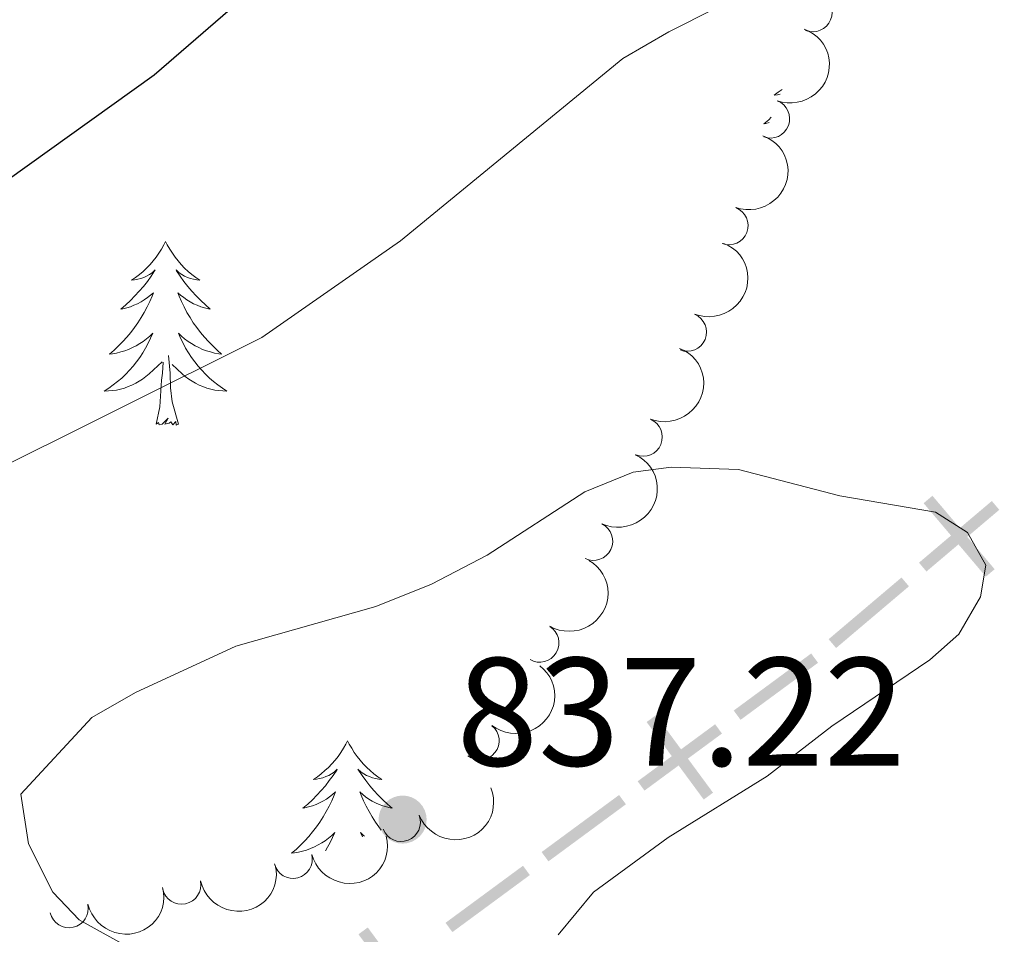
# Model space of a CAD drawing. Units: metres. Extents: x 644145 to 648662, y 732064 to 735128.
# Drawn here: x 645106 to 645170, y 732898 to 732958 of the extents above; entities that cross this region are included whole.
import ezdxf

# ---------------------------------------------------------------- set-up
doc = ezdxf.new("R2010")
doc.units = ezdxf.units.M
doc.header["$MEASUREMENT"] = 0
for name, color, linetype, lineweight in [('Carátula', 7, 'Continuous', 5), ('Divisiones administrativas específicas', 7, 'Continuous', 5), ('Elementos auxiliares', 7, 'Continuous', 5), ('Entidades rústicas y varios', 7, 'Continuous', 5), ('Relieve y altimetría', 7, 'Continuous', 5), ('Textos de rotulación', 7, 'Continuous', 5)]:
    doc.layers.add(name, color=color, linetype=linetype, lineweight=lineweight)
doc.styles.add('Style-arial', font='arial.shx', dxfattribs={"bigfont": 'arialbig.shx'})

# ---------------------------------------------------------------- blocks, each defined once
blk = doc.blocks.new('5PATER')
at = {"layer": 'Relieve y altimetría', "linetype": 'Continuous', "lineweight": 5}
h = blk.add_hatch(color=250, dxfattribs=at)
edge = h.paths.add_edge_path()
edge.add_ellipse((0, 0), major_axis=(-1.095731442945027, -1.110710700472634), ratio=0.9994222409660319, start_angle=0, end_angle=360)

msp = doc.modelspace()

# ---------------------------------------------------------------- linework, layer by layer
at = {"layer": 'Carátula', "color": 7, "linetype": 'Continuous', "lineweight": 5}
msp.add_3dface([(644207.96, 732063.6599999999), (648661.95, 732158.3900000001), (648598.8, 735127.73), (644144.81, 735033)], dxfattribs=at)
at = {"layer": 'Divisiones administrativas específicas', "color": 250, "linetype": 'Continuous', "lineweight": 5}
msp.add_solid([(645168.5276585647, 732921.4013641651, 833.8159789479947), (645169.0999738213, 732921.8860859894, 833.8159789479947), (645164.4883100274, 732926.1706579695, 833.8159789479947), (645165.060625284, 732926.6553797938, 833.8159789479947)], dxfattribs=at)
at = {"layer": 'Divisiones administrativas específicas', "color": 250, "linetype": 'Continuous', "lineweight": 5, "extrusion": (0.09763275486744798, 0.08268996248449967, 0.9917813344086008)}
msp.add_solid([(142316.6094681137, -957955.0215664771, 124421.8347241767), (142316.6094681122, -957961.2715664769, 124421.8347241767), (142315.8594681136, -957955.0215664769, 124421.8347241767), (142315.859468112, -957961.2715664769, 124421.8347241767)], dxfattribs=at)
at = {"layer": 'Divisiones administrativas específicas', "color": 250, "linetype": 'Continuous', "lineweight": 5, "extrusion": (0.09763275486743418, 0.08268996248448827, 0.9917813344086032)}
msp.add_solid([(142316.6094681143, -957947.2715664797, 124421.8347241594), (142316.6094681128, -957953.5215664795, 124421.8347241594), (142315.8594681143, -957947.2715664795, 124421.8347241594), (142315.8594681125, -957953.5215664795, 124421.8347241594)], dxfattribs=at)
at = {"layer": 'Divisiones administrativas específicas', "color": 250, "linetype": 'Continuous', "lineweight": 5, "extrusion": (-0.02618488602996986, -0.01928809045517848, 0.9994710207455695)}
msp.add_solid([(-207474.5799753994, 953638.0875619802, -30195.02991437373), (-207474.579975398, 953644.3375619801, -30195.02991437373), (-207473.8299753992, 953638.0875619802, -30195.02991437373), (-207473.8299753978, 953644.3375619802, -30195.02991437373)], dxfattribs=at)
at = {"layer": 'Divisiones administrativas específicas', "color": 250, "linetype": 'Continuous', "lineweight": 5, "extrusion": (0, 0, -1)}
for points in [[(-645150.2104356869, 732906.929954946, -834.9837941979545), (-645150.8142940344, 732907.3747640017, -834.9837941979545), (-645146.5036935566, 732911.9621078433, -834.9837941979545), (-645147.1075519042, 732912.4069168987, -834.9837941979545)], [(-645131.5007291939, 732893.1481683599, -834.2276583392937), (-645132.1045875417, 732893.5929774153, -834.2276583392937), (-645127.7939870637, 732898.1803212569, -834.2276583392937), (-645128.3978454112, 732898.6251303125, -834.2276583392937)]]:
    msp.add_solid(points, dxfattribs=at)
at = {"layer": 'Divisiones administrativas específicas', "color": 250, "linetype": 'Continuous', "lineweight": 5, "extrusion": (0.02618488603755718, 0.01928809044323431, -0.9994710207456011)}
msp.add_solid([(207474.5803895462, 953630.3374720002, 30195.02991051468), (207474.5803895475, 953636.5874719999, 30195.02991051468), (207473.830389546, 953630.3374720002, 30195.02991051468), (207473.8303895472, 953636.5874720002, 30195.02991051468)], dxfattribs=at)
at = {"layer": 'Divisiones administrativas específicas', "color": 250, "linetype": 'Continuous', "lineweight": 5, "extrusion": (0.02618488603273612, 0.01928809044977921, -0.9994710207456011)}
msp.add_solid([(207474.5801510681, 953622.5875238306, 30195.02991220119), (207474.5801510675, 953628.8375238306, 30195.02991220119), (207473.8301510676, 953622.5875238306, 30195.02991220119), (207473.8301510672, 953628.8375238307, 30195.02991220119)], dxfattribs=at)
at = {"layer": 'Divisiones administrativas específicas', "color": 250, "linetype": 'Continuous', "lineweight": 5, "extrusion": (0.0261848860335211, 0.01928809045035743, -0.9994710207455694)}
msp.add_solid([(207474.5801510685, 953614.8375238013, 30195.02991313142), (207474.5801510681, 953621.0875238015, 30195.02991313142), (207473.830151068, 953614.8375238013, 30195.02991313142), (207473.8301510679, 953621.0875238013, 30195.02991313142)], dxfattribs=at)
at = {"layer": 'Elementos auxiliares', "color": 250, "linetype": 'Continuous', "lineweight": 5}
msp.add_3dface([(645029.8200000001, 734789.44), (648439.98, 734861.96), (648489.7, 732548.6400000001), (645078.4099999999, 732476.0900000001)], dxfattribs=at)
at = {"layer": 'Entidades rústicas y varios', "color": 92, "linetype": 'Continuous', "lineweight": 5, "flags": 128}
for points in [[(645155.3, 732953.03), (645155.05, 732952.8500000001), (645154.79, 732952.6699999999), (645154.99, 732952.69), (645155.1799999999, 732952.73)], [(645155.3, 732953.03), (645155.05, 732952.8500000001), (645154.79, 732952.6699999999), (645154.99, 732952.69), (645155.1799999999, 732952.73)], [(645154.6000000001, 732951.23), (645154.4299999999, 732951.0700000001), (645154.1100000001, 732950.8), (645154.24, 732950.8300000001), (645154.46, 732950.8800000001)], [(645154.6000000001, 732951.23), (645154.4299999999, 732951.0700000001), (645154.1100000001, 732950.8), (645154.24, 732950.8300000001), (645154.46, 732950.8800000001)], [(645115.27, 732943.1599999999), (645115.1599999999, 732942.94), (645115.01, 732942.6699999999), (645114.8400000001, 732942.3999999999), (645114.6599999999, 732942.1499999999), (645114.46, 732941.8999999999), (645114.26, 732941.6599999999), (645114.04, 732941.4299999999), (645113.81, 732941.22), (645113.5700000001, 732941.01), (645113.3200000001, 732940.8200000001), (645113.06, 732940.6499999999), (645113.25, 732940.6699999999), (645113.46, 732940.71), (645113.6599999999, 732940.76), (645113.8500000001, 732940.8300000001), (645114.04, 732940.9199999999), (645114.22, 732941.01), (645114.3999999999, 732941.1300000001), (645114.6000000001, 732941.3200000001), (645114.56, 732941.25), (645114.3300000001, 732940.9099999999), (645114.0900000001, 732940.5700000001), (645113.8300000001, 732940.25), (645113.56, 732939.9299999999), (645113.28, 732939.6300000001), (645112.99, 732939.3300000001), (645112.69, 732939.05), (645112.3700000001, 732938.78), (645112.5, 732938.8), (645112.75, 732938.8600000001), (645112.99, 732938.9299999999), (645113.22, 732939.02), (645113.45, 732939.1200000001), (645113.6799999999, 732939.24), (645113.8899999999, 732939.3700000001), (645114.1000000001, 732939.52), (645114.3, 732939.6699999999), (645114.48, 732939.8400000001), (645114.3999999999, 732939.6200000001), (645114.24, 732939.26), (645114.0700000001, 732938.9099999999), (645113.8800000001, 732938.56), (645113.6799999999, 732938.22), (645113.47, 732937.8900000001), (645113.25, 732937.5700000001), (645113.01, 732937.25), (645112.75, 732936.95), (645112.49, 732936.6599999999), (645112.22, 732936.3800000001), (645111.9299999999, 732936.1100000001), (645111.6300000001, 732935.8500000001), (645111.8300000001, 732935.8700000001), (645112.0900000001, 732935.9199999999), (645112.3600000001, 732935.99), (645112.6200000001, 732936.06), (645112.8700000001, 732936.1599999999), (645113.1200000001, 732936.27), (645113.3600000001, 732936.3900000001), (645113.5900000001, 732936.53), (645113.8200000001, 732936.6799999999), (645114.04, 732936.8400000001), (645114.24, 732937.02), (645114.44, 732937.21), (645114.3, 732936.8800000001), (645114.1399999999, 732936.56), (645113.97, 732936.24), (645113.79, 732935.94), (645113.5900000001, 732935.6400000001), (645113.3800000001, 732935.3500000001), (645113.1599999999, 732935.0700000001), (645112.9199999999, 732934.81), (645112.6799999999, 732934.55), (645112.4199999999, 732934.3), (645112.1499999999, 732934.0700000001), (645111.8700000001, 732933.8500000001), (645111.5800000001, 732933.6400000001), (645111.29, 732933.45), (645111.56, 732933.46), (645111.8200000001, 732933.48), (645112.0800000001, 732933.52), (645112.3400000001, 732933.5800000001), (645112.6000000001, 732933.6499999999), (645112.8500000001, 732933.74), (645113.0900000001, 732933.8400000001), (645113.3300000001, 732933.96), (645113.56, 732934.0900000001), (645113.78, 732934.23), (645113.99, 732934.3900000001), (645114.2, 732934.56), (645115.05, 732935.3600000001)], [(645115.27, 732943.1599999999), (645115.1599999999, 732942.94), (645115.01, 732942.6699999999), (645114.8400000001, 732942.3999999999), (645114.6599999999, 732942.1499999999), (645114.46, 732941.8999999999), (645114.26, 732941.6599999999), (645114.04, 732941.4299999999), (645113.81, 732941.22), (645113.5700000001, 732941.01), (645113.3200000001, 732940.8200000001), (645113.06, 732940.6499999999), (645113.25, 732940.6699999999), (645113.46, 732940.71), (645113.6599999999, 732940.76), (645113.8500000001, 732940.8300000001), (645114.04, 732940.9199999999), (645114.22, 732941.01), (645114.3999999999, 732941.1300000001), (645114.6000000001, 732941.3200000001), (645114.56, 732941.25), (645114.3300000001, 732940.9099999999), (645114.0900000001, 732940.5700000001), (645113.8300000001, 732940.25), (645113.56, 732939.9299999999), (645113.28, 732939.6300000001), (645112.99, 732939.3300000001), (645112.69, 732939.05), (645112.3700000001, 732938.78), (645112.5, 732938.8), (645112.75, 732938.8600000001), (645112.99, 732938.9299999999), (645113.22, 732939.02), (645113.45, 732939.1200000001), (645113.6799999999, 732939.24), (645113.8899999999, 732939.3700000001), (645114.1000000001, 732939.52), (645114.3, 732939.6699999999), (645114.48, 732939.8400000001), (645114.3999999999, 732939.6200000001), (645114.24, 732939.26), (645114.0700000001, 732938.9099999999), (645113.8800000001, 732938.56), (645113.6799999999, 732938.22), (645113.47, 732937.8900000001), (645113.25, 732937.5700000001), (645113.01, 732937.25), (645112.75, 732936.95), (645112.49, 732936.6599999999), (645112.22, 732936.3800000001), (645111.9299999999, 732936.1100000001), (645111.6300000001, 732935.8500000001), (645111.8300000001, 732935.8700000001), (645112.0900000001, 732935.9199999999), (645112.3600000001, 732935.99), (645112.6200000001, 732936.06), (645112.8700000001, 732936.1599999999), (645113.1200000001, 732936.27), (645113.3600000001, 732936.3900000001), (645113.5900000001, 732936.53), (645113.8200000001, 732936.6799999999), (645114.04, 732936.8400000001), (645114.24, 732937.02), (645114.44, 732937.21), (645114.3, 732936.8800000001), (645114.1399999999, 732936.56), (645113.97, 732936.24), (645113.79, 732935.94), (645113.5900000001, 732935.6400000001), (645113.3800000001, 732935.3500000001), (645113.1599999999, 732935.0700000001), (645112.9199999999, 732934.81), (645112.6799999999, 732934.55), (645112.4199999999, 732934.3), (645112.1499999999, 732934.0700000001), (645111.8700000001, 732933.8500000001), (645111.5800000001, 732933.6400000001), (645111.29, 732933.45), (645111.56, 732933.46), (645111.8200000001, 732933.48), (645112.0800000001, 732933.52), (645112.3400000001, 732933.5800000001), (645112.6000000001, 732933.6499999999), (645112.8500000001, 732933.74), (645113.0900000001, 732933.8400000001), (645113.3300000001, 732933.96), (645113.56, 732934.0900000001), (645113.78, 732934.23), (645113.99, 732934.3900000001), (645114.2, 732934.56), (645115.05, 732935.3600000001)], [(645115.27, 732943.1599999999), (645115.3800000001, 732942.94), (645115.54, 732942.6699999999), (645115.71, 732942.3999999999), (645115.8899999999, 732942.1499999999), (645116.0800000001, 732941.8999999999), (645116.29, 732941.6599999999), (645116.51, 732941.4299999999), (645116.74, 732941.22), (645116.98, 732941.01), (645117.23, 732940.8200000001), (645117.49, 732940.6499999999), (645117.29, 732940.6699999999), (645117.0900000001, 732940.71), (645116.8899999999, 732940.76), (645116.69, 732940.8300000001), (645116.51, 732940.9199999999), (645116.3200000001, 732941.01), (645116.1499999999, 732941.1300000001), (645115.95, 732941.3200000001), (645115.99, 732941.25), (645116.22, 732940.9099999999), (645116.46, 732940.5700000001), (645116.71, 732940.25), (645116.98, 732939.9299999999), (645117.26, 732939.6300000001), (645117.55, 732939.3300000001), (645117.8600000001, 732939.05), (645118.1699999999, 732938.78), (645118.05, 732938.8), (645117.8, 732938.8600000001), (645117.56, 732938.9299999999), (645117.3200000001, 732939.02), (645117.0900000001, 732939.1200000001), (645116.8700000001, 732939.24), (645116.6499999999, 732939.3700000001), (645116.45, 732939.52), (645116.25, 732939.6699999999), (645116.06, 732939.8400000001), (645116.1499999999, 732939.6200000001), (645116.31, 732939.26), (645116.48, 732938.9099999999), (645116.6599999999, 732938.56), (645116.8600000001, 732938.22), (645117.0700000001, 732937.8900000001), (645117.3, 732937.5700000001), (645117.54, 732937.25), (645117.79, 732936.95), (645118.05, 732936.6599999999), (645118.3300000001, 732936.3800000001), (645118.6200000001, 732936.1100000001), (645118.9099999999, 732935.8500000001), (645118.72, 732935.8700000001), (645118.45, 732935.9199999999), (645118.19, 732935.99), (645117.9299999999, 732936.06), (645117.6699999999, 732936.1599999999), (645117.4299999999, 732936.27), (645117.19, 732936.3900000001), (645116.95, 732936.53), (645116.73, 732936.6799999999), (645116.51, 732936.8400000001), (645116.3, 732937.02), (645116.1100000001, 732937.21), (645116.25, 732936.8800000001), (645116.4099999999, 732936.56), (645116.5700000001, 732936.24), (645116.76, 732935.94), (645116.95, 732935.6400000001), (645117.1599999999, 732935.3500000001), (645117.3899999999, 732935.0700000001), (645117.6200000001, 732934.81), (645117.8700000001, 732934.55), (645118.1300000001, 732934.3), (645118.3899999999, 732934.0700000001), (645118.6699999999, 732933.8500000001), (645118.96, 732933.6400000001), (645119.25, 732933.45), (645118.99, 732933.46), (645118.73, 732933.48), (645118.46, 732933.52), (645118.2, 732933.5800000001), (645117.95, 732933.6499999999), (645117.7, 732933.74), (645117.45, 732933.8400000001), (645117.22, 732933.96), (645116.99, 732934.0900000001), (645116.77, 732934.23), (645116.55, 732934.3900000001), (645116.3500000001, 732934.56), (645115.69, 732935.1799999999)], [(645115.27, 732943.1599999999), (645115.3800000001, 732942.94), (645115.54, 732942.6699999999), (645115.71, 732942.3999999999), (645115.8899999999, 732942.1499999999), (645116.0800000001, 732941.8999999999), (645116.29, 732941.6599999999), (645116.51, 732941.4299999999), (645116.74, 732941.22), (645116.98, 732941.01), (645117.23, 732940.8200000001), (645117.49, 732940.6499999999), (645117.29, 732940.6699999999), (645117.0900000001, 732940.71), (645116.8899999999, 732940.76), (645116.69, 732940.8300000001), (645116.51, 732940.9199999999), (645116.3200000001, 732941.01), (645116.1499999999, 732941.1300000001), (645115.95, 732941.3200000001), (645115.99, 732941.25), (645116.22, 732940.9099999999), (645116.46, 732940.5700000001), (645116.71, 732940.25), (645116.98, 732939.9299999999), (645117.26, 732939.6300000001), (645117.55, 732939.3300000001), (645117.8600000001, 732939.05), (645118.1699999999, 732938.78), (645118.05, 732938.8), (645117.8, 732938.8600000001), (645117.56, 732938.9299999999), (645117.3200000001, 732939.02), (645117.0900000001, 732939.1200000001), (645116.8700000001, 732939.24), (645116.6499999999, 732939.3700000001), (645116.45, 732939.52), (645116.25, 732939.6699999999), (645116.06, 732939.8400000001), (645116.1499999999, 732939.6200000001), (645116.31, 732939.26), (645116.48, 732938.9099999999), (645116.6599999999, 732938.56), (645116.8600000001, 732938.22), (645117.0700000001, 732937.8900000001), (645117.3, 732937.5700000001), (645117.54, 732937.25), (645117.79, 732936.95), (645118.05, 732936.6599999999), (645118.3300000001, 732936.3800000001), (645118.6200000001, 732936.1100000001), (645118.9099999999, 732935.8500000001), (645118.72, 732935.8700000001), (645118.45, 732935.9199999999), (645118.19, 732935.99), (645117.9299999999, 732936.06), (645117.6699999999, 732936.1599999999), (645117.4299999999, 732936.27), (645117.19, 732936.3900000001), (645116.95, 732936.53), (645116.73, 732936.6799999999), (645116.51, 732936.8400000001), (645116.3, 732937.02), (645116.1100000001, 732937.21), (645116.25, 732936.8800000001), (645116.4099999999, 732936.56), (645116.5700000001, 732936.24), (645116.76, 732935.94), (645116.95, 732935.6400000001), (645117.1599999999, 732935.3500000001), (645117.3899999999, 732935.0700000001), (645117.6200000001, 732934.81), (645117.8700000001, 732934.55), (645118.1300000001, 732934.3), (645118.3899999999, 732934.0700000001), (645118.6699999999, 732933.8500000001), (645118.96, 732933.6400000001), (645119.25, 732933.45), (645118.99, 732933.46), (645118.73, 732933.48), (645118.46, 732933.52), (645118.2, 732933.5800000001), (645117.95, 732933.6499999999), (645117.7, 732933.74), (645117.45, 732933.8400000001), (645117.22, 732933.96), (645116.99, 732934.0900000001), (645116.77, 732934.23), (645116.55, 732934.3900000001), (645116.3500000001, 732934.56), (645115.69, 732935.1799999999)], [(645116.1200000001, 732931.31), (645115.69, 732932.75), (645115.6000000001, 732933.6599999999), (645115.56, 732934.6100000001), (645115.46, 732935.77)], [(645116.1200000001, 732931.31), (645115.69, 732932.75), (645115.6000000001, 732933.6599999999), (645115.56, 732934.6100000001), (645115.46, 732935.77)], [(645114.6499999999, 732931.31), (645114.8999999999, 732932.4299999999), (645115.01, 732934.1699999999), (645115.06, 732934.6100000001), (645115.1200000001, 732935.3300000001)], [(645114.6499999999, 732931.31), (645114.8999999999, 732932.4299999999), (645115.01, 732934.1699999999), (645115.06, 732934.6100000001), (645115.1200000001, 732935.3300000001)], [(645116.1200000001, 732931.31), (645115.95, 732931.24), (645115.9299999999, 732931.48), (645115.74, 732931.26), (645115.6200000001, 732931.46), (645115.5, 732931.3600000001), (645115.23, 732931.3), (645115.4299999999, 732931.69), (645115.04, 732931.31), (645114.8500000001, 732931.26), (645114.81, 732931.4199999999), (645114.6499999999, 732931.31)], [(645116.1200000001, 732931.31), (645115.95, 732931.24), (645115.9299999999, 732931.48), (645115.74, 732931.26), (645115.6200000001, 732931.46), (645115.5, 732931.3600000001), (645115.23, 732931.3), (645115.4299999999, 732931.69), (645115.04, 732931.31), (645114.8500000001, 732931.26), (645114.81, 732931.4199999999), (645114.6499999999, 732931.31)], [(645127.0900000001, 732910.75), (645126.98, 732910.53), (645126.8200000001, 732910.26), (645126.6599999999, 732909.99), (645126.47, 732909.73), (645126.28, 732909.49), (645126.0700000001, 732909.25), (645125.8500000001, 732909.02), (645125.6200000001, 732908.81), (645125.3800000001, 732908.6000000001), (645125.1300000001, 732908.4099999999), (645124.8700000001, 732908.23), (645125.0700000001, 732908.26), (645125.27, 732908.29), (645125.47, 732908.3500000001), (645125.6699999999, 732908.4199999999), (645125.8600000001, 732908.5), (645126.04, 732908.6000000001), (645126.21, 732908.71), (645126.4199999999, 732908.9099999999), (645126.3800000001, 732908.8400000001), (645126.1499999999, 732908.49), (645125.8999999999, 732908.1599999999), (645125.6499999999, 732907.8300000001), (645125.3800000001, 732907.52), (645125.1000000001, 732907.21), (645124.81, 732906.9199999999), (645124.51, 732906.6300000001), (645124.19, 732906.3600000001), (645124.3200000001, 732906.3900000001), (645124.56, 732906.45), (645124.8, 732906.52), (645125.04, 732906.6100000001), (645125.27, 732906.71), (645125.49, 732906.8300000001), (645125.71, 732906.96), (645125.9199999999, 732907.1000000001), (645126.1100000001, 732907.26), (645126.3, 732907.4299999999), (645126.21, 732907.21), (645126.06, 732906.8500000001), (645125.8899999999, 732906.49), (645125.7, 732906.1499999999), (645125.5, 732905.81), (645125.29, 732905.47), (645125.06, 732905.1499999999), (645124.8200000001, 732904.8400000001), (645124.5700000001, 732904.54), (645124.31, 732904.25), (645124.03, 732903.97), (645123.75, 732903.69), (645123.45, 732903.44), (645123.6499999999, 732903.46), (645123.9099999999, 732903.51), (645124.1699999999, 732903.5700000001), (645124.4299999999, 732903.6499999999), (645124.69, 732903.75), (645124.94, 732903.8500000001), (645125.1799999999, 732903.98), (645125.4099999999, 732904.1100000001), (645125.6399999999, 732904.26), (645125.8500000001, 732904.4299999999), (645126.06, 732904.6000000001), (645126.25, 732904.79), (645126.1100000001, 732904.47), (645125.96, 732904.1400000001), (645125.79, 732903.8300000001), (645125.6499999999, 732903.6000000001)], [(645127.0900000001, 732910.75), (645126.98, 732910.53), (645126.8200000001, 732910.26), (645126.6599999999, 732909.99), (645126.47, 732909.73), (645126.28, 732909.49), (645126.0700000001, 732909.25), (645125.8500000001, 732909.02), (645125.6200000001, 732908.81), (645125.3800000001, 732908.6000000001), (645125.1300000001, 732908.4099999999), (645124.8700000001, 732908.23), (645125.0700000001, 732908.26), (645125.27, 732908.29), (645125.47, 732908.3500000001), (645125.6699999999, 732908.4199999999), (645125.8600000001, 732908.5), (645126.04, 732908.6000000001), (645126.21, 732908.71), (645126.4199999999, 732908.9099999999), (645126.3800000001, 732908.8400000001), (645126.1499999999, 732908.49), (645125.8999999999, 732908.1599999999), (645125.6499999999, 732907.8300000001), (645125.3800000001, 732907.52), (645125.1000000001, 732907.21), (645124.81, 732906.9199999999), (645124.51, 732906.6300000001), (645124.19, 732906.3600000001), (645124.3200000001, 732906.3900000001), (645124.56, 732906.45), (645124.8, 732906.52), (645125.04, 732906.6100000001), (645125.27, 732906.71), (645125.49, 732906.8300000001), (645125.71, 732906.96), (645125.9199999999, 732907.1000000001), (645126.1100000001, 732907.26), (645126.3, 732907.4299999999), (645126.21, 732907.21), (645126.06, 732906.8500000001), (645125.8899999999, 732906.49), (645125.7, 732906.1499999999), (645125.5, 732905.81), (645125.29, 732905.47), (645125.06, 732905.1499999999), (645124.8200000001, 732904.8400000001), (645124.5700000001, 732904.54), (645124.31, 732904.25), (645124.03, 732903.97), (645123.75, 732903.69), (645123.45, 732903.44), (645123.6499999999, 732903.46), (645123.9099999999, 732903.51), (645124.1699999999, 732903.5700000001), (645124.4299999999, 732903.6499999999), (645124.69, 732903.75), (645124.94, 732903.8500000001), (645125.1799999999, 732903.98), (645125.4099999999, 732904.1100000001), (645125.6399999999, 732904.26), (645125.8500000001, 732904.4299999999), (645126.06, 732904.6000000001), (645126.25, 732904.79), (645126.1100000001, 732904.47), (645125.96, 732904.1400000001), (645125.79, 732903.8300000001), (645125.6499999999, 732903.6000000001)], [(645127.0900000001, 732910.75), (645127.2, 732910.53), (645127.3600000001, 732910.26), (645127.52, 732909.99), (645127.71, 732909.73), (645127.8999999999, 732909.49), (645128.1100000001, 732909.25), (645128.3300000001, 732909.02), (645128.56, 732908.81), (645128.8, 732908.6000000001), (645129.05, 732908.4099999999), (645129.31, 732908.23), (645129.1100000001, 732908.26), (645128.9099999999, 732908.29), (645128.71, 732908.3500000001), (645128.51, 732908.4199999999), (645128.3200000001, 732908.5), (645128.1399999999, 732908.6000000001), (645127.97, 732908.71), (645127.76, 732908.9099999999), (645127.8, 732908.8400000001), (645128.03, 732908.49), (645128.28, 732908.1599999999), (645128.53, 732907.8300000001), (645128.8, 732907.52), (645129.0800000001, 732907.21), (645129.3700000001, 732906.9199999999), (645129.6699999999, 732906.6300000001), (645129.99, 732906.3600000001), (645129.8600000001, 732906.3900000001), (645129.6200000001, 732906.45), (645129.3800000001, 732906.52), (645129.1399999999, 732906.6100000001), (645128.9099999999, 732906.71), (645128.69, 732906.8300000001), (645128.47, 732906.96), (645128.26, 732907.1000000001), (645128.0700000001, 732907.26), (645127.8800000001, 732907.4299999999), (645127.97, 732907.21), (645128.1200000001, 732906.8500000001), (645128.29, 732906.49), (645128.48, 732906.1499999999), (645128.6799999999, 732905.81), (645128.8899999999, 732905.47), (645129.1200000001, 732905.1499999999), (645129.27, 732904.95)], [(645127.0900000001, 732910.75), (645127.2, 732910.53), (645127.3600000001, 732910.26), (645127.52, 732909.99), (645127.71, 732909.73), (645127.8999999999, 732909.49), (645128.1100000001, 732909.25), (645128.3300000001, 732909.02), (645128.56, 732908.81), (645128.8, 732908.6000000001), (645129.05, 732908.4099999999), (645129.31, 732908.23), (645129.1100000001, 732908.26), (645128.9099999999, 732908.29), (645128.71, 732908.3500000001), (645128.51, 732908.4199999999), (645128.3200000001, 732908.5), (645128.1399999999, 732908.6000000001), (645127.97, 732908.71), (645127.76, 732908.9099999999), (645127.8, 732908.8400000001), (645128.03, 732908.49), (645128.28, 732908.1599999999), (645128.53, 732907.8300000001), (645128.8, 732907.52), (645129.0800000001, 732907.21), (645129.3700000001, 732906.9199999999), (645129.6699999999, 732906.6300000001), (645129.99, 732906.3600000001), (645129.8600000001, 732906.3900000001), (645129.6200000001, 732906.45), (645129.3800000001, 732906.52), (645129.1399999999, 732906.6100000001), (645128.9099999999, 732906.71), (645128.69, 732906.8300000001), (645128.47, 732906.96), (645128.26, 732907.1000000001), (645128.0700000001, 732907.26), (645127.8800000001, 732907.4299999999), (645127.97, 732907.21), (645128.1200000001, 732906.8500000001), (645128.29, 732906.49), (645128.48, 732906.1499999999), (645128.6799999999, 732905.81), (645128.8899999999, 732905.47), (645129.1200000001, 732905.1499999999), (645129.27, 732904.95)], [(645128.19, 732904.55), (645128.1200000001, 732904.6000000001), (645127.9299999999, 732904.79), (645128.06, 732904.5)], [(645128.19, 732904.55), (645128.1200000001, 732904.6000000001), (645127.9299999999, 732904.79), (645128.06, 732904.5)]]:
    msp.add_lwpolyline(points, dxfattribs=at)
at = {"layer": 'Entidades rústicas y varios', "color": 92, "linetype": 'Continuous', "lineweight": 5}
for centre, radius, start, end in [((645157.2913578001, 732958.0292200968, 830.4905699689317), 1.250091938746999, 248.0298983744085, 67.24345279340388), ((645154.5365084715, 732951.1260234206, 831.4926033652661), 1.250091938746998, 249.7339691936043, 68.94752361259971), ((645151.8441866718, 732944.1963542425, 832.4831024365095), 1.250091938746998, 249.7339691936043, 68.94752361259971), ((645149.1407575619, 732937.2821490748, 833.5373026225521), 1.250091938746998, 248.1296613561048, 67.34321577510016), ((645146.2706667855, 732930.466630081, 834.7868144381257), 1.250091938746998, 248.1296613561048, 67.34321577510016), ((645143.0501530583, 732923.7064870391, 834.9564154638961), 1.250091938746999, 244.6597272250045, 63.8732816439999), ((645139.5643200062, 732917.0997827002, 835.3958141468032), 1.250091938746999, 239.6822047776424, 58.89575919663782), ((645135.6767234709, 732910.7549935638, 836.2900137390653), 1.250091938746999, 231.8020938906778, 51.01564830967323), ((645130.5666221455, 732905.4558325186, 837.0088048619957), 1.250091938746999, 201.4284330627826, 20.64198748177799), ((645123.5468108498, 732903.0606234709, 835.9832011508507), 1.250091938746998, 194.3928984306117, 13.6064528496071), ((645116.3064915778, 732901.3829130491, 835), 1.250091938746998, 192.4709768656192, 11.68453128461462), ((645109.0035953419, 732899.8554285117, 834.3525511350373), 1.250091938746999, 193.0355627633974, 12.2491171823928)]:
    msp.add_arc(centre, radius, start, end, dxfattribs=at)
at = {"layer": 'Entidades rústicas y varios', "color": 92, "linetype": 'Continuous', "lineweight": 5, "extrusion": (-0.09328857747594053, 0.2058358159517282, 0.974129795347623)}
for centre in [(-890186.0515680773, -390700.9559966527, 91492.21494370946), (-890180.7387701181, -390695.6663902056, 91492.00460712834)]:
    msp.add_arc(centre, 2.516055640060343, 45.36446333574664, 225.9090503451193, dxfattribs=at)
at = {"layer": 'Entidades rústicas y varios', "color": 92, "linetype": 'Continuous', "lineweight": 5, "extrusion": (-0.08748926635677558, 0.2083669121726177, 0.974129795347623)}
for centre in [(-878592.5847367791, -414814.4099275214, 97088.41591344497), (-878587.2998982249, -414809.0884463314, 97088.46407362298)]:
    msp.add_arc(centre, 2.516055640060342, 45.36446333574663, 225.9090503451192, dxfattribs=at)
at = {"layer": 'Entidades rústicas y varios', "color": 92, "linetype": 'Continuous', "lineweight": 5, "extrusion": (-0.07471751427942473, 0.2132801792851417, 0.9741297953476229)}
msp.add_arc((-851186.783344148, -465843.5088628982, 108928.1594913401), 2.516055640060342, 45.36446333574663, 225.9090503451192, dxfattribs=at)
at = {"layer": 'Entidades rústicas y varios', "color": 92, "linetype": 'Continuous', "lineweight": 5, "extrusion": (-0.05593050254681477, 0.2189587191706669, 0.9741297953476231)}
msp.add_arc((-806462.9372707541, -536022.8634194882, 125209.5824443344), 2.516055640060342, 45.36446333574665, 225.9090503451193, dxfattribs=at)
at = {"layer": 'Entidades rústicas y varios', "color": 92, "linetype": 'Continuous', "lineweight": 5, "extrusion": (-0.02538296318568928, 0.2245592282581863, 0.9741297953476229)}
msp.add_arc((-723376.0741663025, -638659.4829980995, 149021.2625207842), 2.516055640060343, 45.36446333574664, 225.9090503451193, dxfattribs=at)
at = {"layer": 'Entidades rústicas y varios', "color": 92, "linetype": 'Continuous', "lineweight": 5, "extrusion": (0.09164644619144796, 0.2065721925053715, 0.9741297953476231)}
msp.add_arc((-292484.9563211366, -907270.6811078289, 211337.3549960678), 2.516055640060342, 45.36446333574665, 225.9090503451193, dxfattribs=at)
at = {"layer": 'Entidades rústicas y varios', "color": 92, "linetype": 'Continuous', "lineweight": 5, "extrusion": (0.1162583560592629, 0.1937914767537415, 0.9741297953476229)}
msp.add_arc((-176176.2595510387, -935330.4560293416, 217845.9146969775), 2.516055640060343, 45.36446333574663, 225.9090503451193, dxfattribs=at)
at = {"layer": 'Entidades rústicas y varios', "color": 92, "linetype": 'Continuous', "lineweight": 5, "extrusion": (0.1226922508339025, 0.1897834381638951, 0.9741297953476231)}
msp.add_arc((-143863.7958234892, -940554.7905264085, 219056.9034659489), 2.516055640060342, 45.36446333574664, 225.9090503451193, dxfattribs=at)
at = {"layer": 'Entidades rústicas y varios', "color": 92, "linetype": 'Continuous', "lineweight": 5, "extrusion": (0.1208162207362223, 0.1909831998449463, 0.974129795347623)}
msp.add_arc((-153367.4367135586, -939123.3089679347, 218724.1481222364), 2.516055640060342, 45.36446333574661, 225.9090503451192, dxfattribs=at)
at = {"layer": 'Relieve y altimetría', "color": 30, "linetype": 'Continuous', "lineweight": 25, "elevation": 825, "flags": 128}
msp.add_lwpolyline([(645102.22, 732945.1799999999), (645114.53, 732953.99), (645127.9099999999, 732965.5700000001), (645141.6599999999, 732975.78), (645147.78, 732980.03), (645158.3999999999, 732986.1100000001), (645165.46, 732991.03), (645170.4199999999, 732995.27), (645172.8800000001, 732996.3999999999), (645175, 732996.0700000001), (645176.8400000001, 732994.6400000001), (645178.31, 732992.6100000001), (645185.2, 732978.45), (645186.77, 732975.78), (645192.21, 732968.29), (645195.02, 732966), (645197.9299999999, 732964.5800000001), (645201.1100000001, 732963.04), (645206.78, 732959.1300000001), (645209.1499999999, 732956.98), (645210.8500000001, 732952.0800000001)], dxfattribs=at)
at = {"layer": 'Relieve y altimetría', "color": 30, "linetype": 'Continuous', "lineweight": 5, "flags": 128}
for points, elevation in [([(645070.02, 732875.73), (645078.94, 732877.8200000001), (645082.96, 732879.53), (645086.1000000001, 732881.6200000001), (645088.4199999999, 732884.1599999999), (645089.53, 732886.3800000001), (645089.6699999999, 732887.53), (645089.3899999999, 732897.73), (645088.45, 732903.99), (645087.52, 732907.19), (645086.95, 732910.6699999999), (645087.4199999999, 732913.8800000001), (645090.76, 732918.8200000001), (645093.05, 732921.27), (645100.94, 732926.47), (645102.79, 732927.6000000001), (645121.51, 732936.94), (645130.52, 732943.21), (645144.96, 732955.04), (645147.95, 732956.77), (645154.01, 732959.8400000001)], 829.9999999999999), ([(645116.56, 732895.29), (645109.6499999999, 732899.1100000001), (645107.95, 732900.9199999999), (645106.3800000001, 732904.05), (645105.8700000001, 732907.29), (645110.49, 732912.25), (645113.31, 732913.8800000001), (645119.8300000001, 732916.8800000001), (645128.9199999999, 732919.47), (645132.53, 732920.9099999999), (645136.1599999999, 732922.79), (645142.5, 732926.8999999999), (645145.6200000001, 732928.19), (645148.1000000001, 732928.51), (645152.46, 732928.3700000001), (645159.05, 732926.6599999999), (645165.26, 732925.5900000001), (645167.3400000001, 732924.26), (645168.52, 732922.1499999999), (645168.19, 732920.1000000001), (645166.78, 732917.6699999999), (645164.8999999999, 732916), (645158.53, 732911.7), (645154.3200000001, 732908.44), (645147.8999999999, 732904.47), (645143.06, 732900.9099999999), (645140.76, 732898.1400000001)], 835)]:
    msp.add_lwpolyline(points, dxfattribs=dict(at, elevation=elevation))

# ---------------------------------------------------------------- block references
at = {"layer": 'Relieve y altimetría', "color": 250, "linetype": 'Continuous', "lineweight": 5}
msp.add_blockref('5PATER', (645130.6599999999, 732905.6300000001, 837.22), dxfattribs=at)

# ---------------------------------------------------------------- texts
at = {"layer": 'Textos de rotulación', "color": 250, "linetype": 'Continuous', "lineweight": 5, "style": 'Style-arial'}
msp.add_text('837.22', height=7.000020000000001, dxfattribs=at).set_placement((645134.1599999999, 732909.1300000001, 837.22))

doc.saveas('drawing.dxf')
